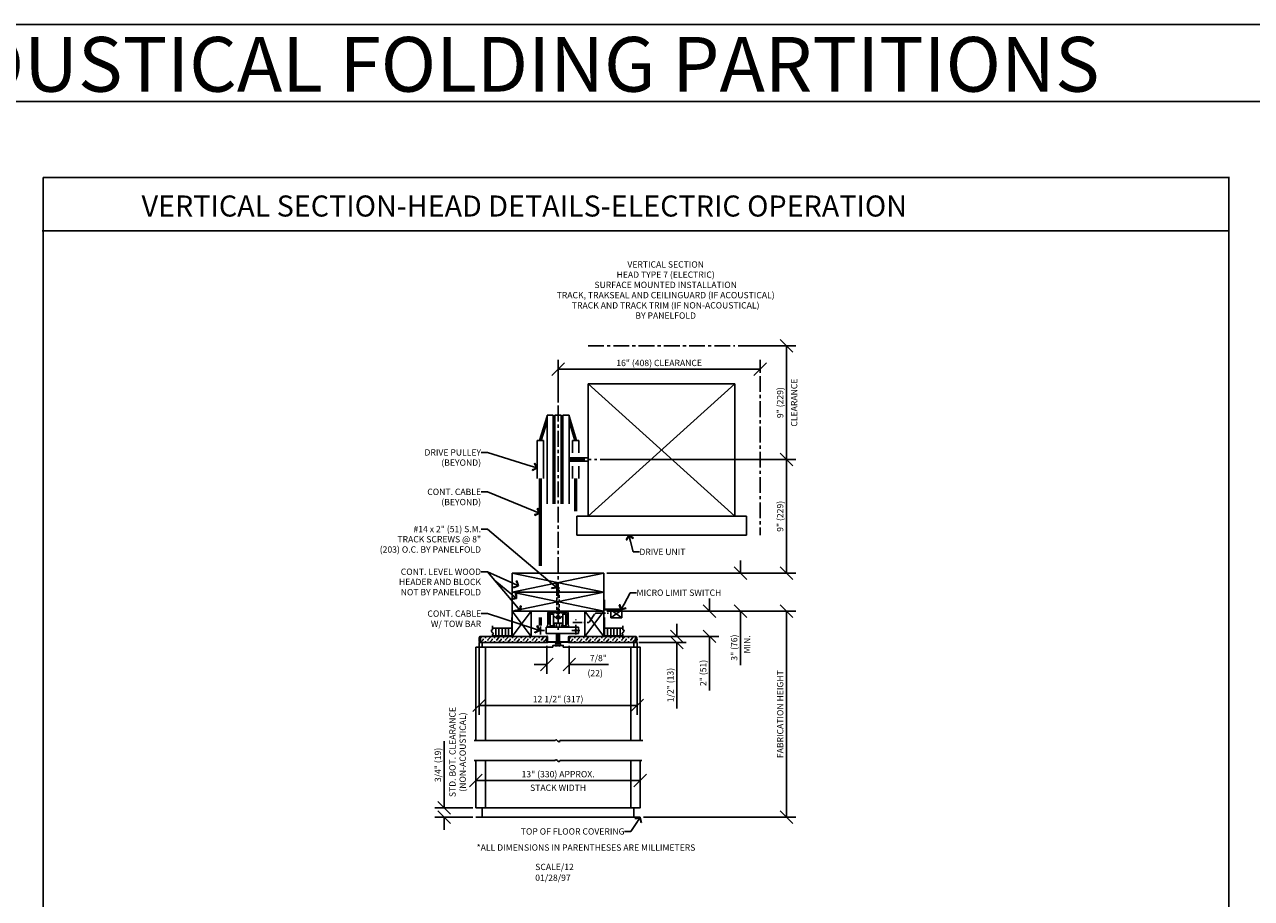
# Model space of a CAD drawing. Extents: x 11 to 1768, y -767 to -6.
# Drawn here: x 629 to 1212, y -421 to -6 of the extents above; entities that cross this region are included whole.
import ezdxf
from ezdxf.enums import TextEntityAlignment as Align

# ---------------------------------------------------------------- set-up
doc = ezdxf.new("R2010")
doc.units = 0
doc.header["$MEASUREMENT"] = 0
for name, pattern in [('CENTER', [2, 1.25, -0.25, 0.25, -0.25]), ('CENTER2', [1.125, 0.75, -0.125, 0.125, -0.125]), ('HIDDEN', [0.375, 0.25, -0.125])]:
    doc.linetypes.add(name, pattern=pattern)
doc.layers.get('0').update_dxf_attribs({"linetype": 'CONTINUOUS'})
doc.layers.get('DEFPOINTS').update_dxf_attribs({"linetype": 'CONTINUOUS'})
for name, color, linetype in [('ADPDETAIL1', 1, 'CONTINUOUS'), ('ADPDETAIL2', 7, 'CONTINUOUS'), ('ADPDETAIL3', 5, 'CONTINUOUS'), ('ADPDIM', 3, 'CONTINUOUS'), ('ADPTEXT', 6, 'CONTINUOUS')]:
    doc.layers.add(name, color=color, linetype=linetype)
doc.styles.add('ADPROMANS', font='ROMANS.SHX')
doc.dimstyles.new('ADPARCH', dxfattribs={"dimscale": 4, "dimtxt": 0.125, "dimasz": 0, "dimexe": 0.188, "dimexo": 0.063, "dimgap": 0.125, "dimtad": 1, "dimdec": 4, "dimzin": 3, "dimdsep": 46, "dimtxsty": 'ADPROMANS', "dimtsz": 0.125, "dimcen": 0.188, "dimclrd": 256, "dimclre": 256, "dimclrt": 256, "dimadec": 0, "dimazin": 0, "dimtfac": 1, "dimtdec": 4, "dimtofl": 0, "dimtmove": 2, "dimatfit": 3, "dimfxl": 0, "dimtolj": 1, "dimtzin": 0, "dimarcsym": 0})

# ---------------------------------------------------------------- blocks, each defined once
blk = doc.blocks.new('*D6')
at = {"linetype": 'ByBlock'}
for p, q in [((17.216, 44.746), (18.216, 45.746)), ((17.716, 42.618), (17.716, 45.996)), ((33.216, 44.746), (34.216, 45.746)), ((33.716, 44.961), (33.716, 45.996)), ((33.716, 45.246), (17.716, 45.246))]:
    blk.add_line(p, q, dxfattribs=at)
at = {"layer": 'DEFPOINTS', "color": 0, "linetype": 'ByBlock'}
for p in [(17.716, 45.246), (33.716, 44.711), (17.716, 42.368)]:
    blk.add_point(p, dxfattribs=at)
at = {"linetype": 'ByBlock', "style": 'ADPROMANS'}
blk.add_text('16" (408) CLEARANCE', height=0.5, dxfattribs=at).set_placement((25.716, 45.746), align=Align.MIDDLE_CENTER)
blk = doc.blocks.new('*D7')
at = {"linetype": 'ByBlock'}
for p, q in [((36.291, 46.606), (35.291, 47.606)), ((31.966, 47.106), (36.541, 47.106)), ((35.791, 38.106), (35.791, 47.106)), ((21.039, 38.106), (36.541, 38.106)), ((36.291, 37.606), (35.291, 38.606))]:
    blk.add_line(p, q, dxfattribs=at)
at = {"layer": 'DEFPOINTS', "color": 0, "linetype": 'ByBlock'}
for p in [(31.716, 47.106), (35.791, 47.106), (20.789, 38.106)]:
    blk.add_point(p, dxfattribs=at)
at = {"linetype": 'ByBlock', "style": 'ADPROMANS'}
blk.add_text('9" (229)', height=0.5, rotation=90, dxfattribs=at).set_placement((35.291, 42.606), align=Align.MIDDLE_CENTER)
blk = doc.blocks.new('*D8')
at = {"linetype": 'ByBlock'}
for p, q in [((21.039, 38.106), (36.541, 38.106)), ((36.291, 37.606), (35.291, 38.606)), ((35.791, 29.106), (35.791, 38.106)), ((36.291, 28.606), (35.291, 29.606)), ((21.586, 29.106), (36.541, 29.106))]:
    blk.add_line(p, q, dxfattribs=at)
at = {"layer": 'DEFPOINTS', "color": 0, "linetype": 'ByBlock'}
for p in [(20.789, 38.106), (35.791, 38.106), (21.336, 29.106)]:
    blk.add_point(p, dxfattribs=at)
at = {"linetype": 'ByBlock', "style": 'ADPROMANS'}
blk.add_text('9" (229)', height=0.5, rotation=90, dxfattribs=at).set_placement((35.291, 33.606), align=Align.MIDDLE_CENTER)
blk = doc.blocks.new('*D9')
at = {"linetype": 'ByBlock'}
for p, q in [((27.607, 23.606), (26.607, 24.606)), ((27.107, 24.106), (27.107, 25.106)), ((24.106, 24.106), (27.857, 24.106)), ((24.106, 23.606), (27.857, 23.606)), ((27.607, 23.106), (26.607, 24.106)), ((27.107, 23.606), (27.107, 22.606)), ((27.107, 22.606), (27.107, 18.392))]:
    blk.add_line(p, q, dxfattribs=at)
at = {"layer": 'DEFPOINTS', "color": 0, "linetype": 'ByBlock'}
for p in [(23.856, 24.106), (23.856, 23.606), (27.107, 23.606)]:
    blk.add_point(p, dxfattribs=at)
at = {"linetype": 'ByBlock', "style": 'ADPROMANS'}
blk.add_text('1/2" (13)', height=0.5, rotation=90, dxfattribs=at).set_placement((26.607, 20.249), align=Align.MIDDLE_CENTER)
blk = doc.blocks.new('*D10')
at = {"linetype": 'ByBlock'}
for p, q in [((30.197, 25.606), (29.197, 26.606)), ((29.697, 26.106), (29.697, 27.106)), ((21.586, 26.106), (30.447, 26.106)), ((30.197, 23.606), (29.197, 24.606)), ((24.106, 24.106), (30.447, 24.106)), ((29.697, 24.106), (29.697, 23.106)), ((29.697, 23.106), (29.697, 19.82))]:
    blk.add_line(p, q, dxfattribs=at)
at = {"layer": 'DEFPOINTS', "color": 0, "linetype": 'ByBlock'}
for p in [(21.336, 26.106), (23.856, 24.106), (29.697, 24.106)]:
    blk.add_point(p, dxfattribs=at)
at = {"linetype": 'ByBlock', "style": 'ADPROMANS'}
blk.add_text('2" (51)', height=0.5, rotation=90, dxfattribs=at).set_placement((29.197, 21.213), align=Align.MIDDLE_CENTER)
blk = doc.blocks.new('*D11')
at = {"linetype": 'ByBlock'}
for p, q in [((32.156, 29.106), (32.156, 30.106)), ((32.656, 28.606), (31.656, 29.606)), ((21.586, 29.106), (32.906, 29.106)), ((32.656, 25.606), (31.656, 26.606)), ((21.586, 26.106), (32.906, 26.106)), ((32.156, 26.106), (32.156, 25.106)), ((32.156, 25.106), (32.156, 21.82))]:
    blk.add_line(p, q, dxfattribs=at)
at = {"layer": 'DEFPOINTS', "color": 0, "linetype": 'ByBlock'}
for p in [(21.336, 29.106), (21.336, 26.106), (32.156, 26.106)]:
    blk.add_point(p, dxfattribs=at)
at = {"linetype": 'ByBlock', "style": 'ADPROMANS'}
blk.add_text('3" (76)', height=0.5, rotation=90, dxfattribs=at).set_placement((31.656, 23.213), align=Align.MIDDLE_CENTER)
blk = doc.blocks.new('*D12')
at = {"linetype": 'ByBlock'}
for p, q in [((36.291, 25.606), (35.291, 26.606)), ((21.586, 26.106), (36.541, 26.106)), ((35.791, 26.106), (35.791, 9.786)), ((24.466, 9.786), (36.541, 9.786)), ((36.291, 9.286), (35.291, 10.286))]:
    blk.add_line(p, q, dxfattribs=at)
at = {"layer": 'DEFPOINTS', "color": 0, "linetype": 'ByBlock'}
for p in [(21.336, 26.106), (24.216, 9.786), (35.791, 9.786)]:
    blk.add_point(p, dxfattribs=at)
at = {"linetype": 'ByBlock', "style": 'ADPROMANS'}
blk.add_text('FABRICATION HEIGHT', height=0.5, rotation=90, dxfattribs=at).set_placement((35.291, 17.946), align=Align.MIDDLE_CENTER)
blk = doc.blocks.new('*D13')
at = {"linetype": 'ByBlock'}
for p, q in [((8.703, 11.536), (8.703, 15.821)), ((9.203, 10.036), (8.203, 11.036)), ((8.703, 10.536), (8.703, 11.536)), ((10.965, 10.536), (7.953, 10.536)), ((10.965, 9.786), (7.953, 9.786)), ((9.203, 9.286), (8.203, 10.286)), ((8.703, 9.786), (8.703, 8.786))]:
    blk.add_line(p, q, dxfattribs=at)
at = {"layer": 'DEFPOINTS', "color": 0, "linetype": 'ByBlock'}
for p in [(8.703, 10.536), (11.215, 10.536), (11.215, 9.786)]:
    blk.add_point(p, dxfattribs=at)
at = {"linetype": 'ByBlock', "style": 'ADPROMANS'}
blk.add_text('3/4" (19)', height=0.5, rotation=90, dxfattribs=at).set_placement((8.203, 13.929), align=Align.MIDDLE_CENTER)
blk = doc.blocks.new('*D14')
at = {"linetype": 'ByBlock'}
for p, q in [((16.826, 23.356), (16.826, 21.134)), ((18.606, 23.356), (18.606, 21.134)), ((16.326, 21.384), (17.326, 22.384)), ((18.106, 21.384), (19.106, 22.384)), ((16.826, 21.884), (15.826, 21.884)), ((18.606, 21.884), (19.606, 21.884)), ((19.606, 21.884), (21.701, 21.884))]:
    blk.add_line(p, q, dxfattribs=at)
at = {"layer": 'DEFPOINTS', "color": 0, "linetype": 'ByBlock'}
for p in [(16.826, 23.606), (18.606, 23.606), (18.606, 21.884)]:
    blk.add_point(p, dxfattribs=at)
at = {"linetype": 'ByBlock', "style": 'ADPROMANS'}
blk.add_text('7/8"', height=0.5, dxfattribs=at).set_placement((20.903, 22.384), align=Align.MIDDLE_CENTER)
blk = doc.blocks.new('*D15')
at = {"linetype": 'ByBlock'}
for p, q in [((11.466, 23.606), (11.466, 17.894)), ((23.966, 23.606), (23.966, 17.894)), ((10.966, 18.144), (11.966, 19.144)), ((11.466, 18.644), (23.966, 18.644)), ((23.466, 18.144), (24.466, 19.144))]:
    blk.add_line(p, q, dxfattribs=at)
at = {"layer": 'DEFPOINTS', "color": 0, "linetype": 'ByBlock'}
for p in [(11.466, 23.856), (23.966, 23.856), (23.966, 18.644)]:
    blk.add_point(p, dxfattribs=at)
at = {"linetype": 'ByBlock', "style": 'ADPROMANS'}
blk.add_text('12 1/2" (317)', height=0.5, dxfattribs=at).set_placement((17.716, 19.144), align=Align.MIDDLE_CENTER)
blk = doc.blocks.new('*D16')
at = {"linetype": 'ByBlock'}
for p, q in [((11.215, 14.037), (11.215, 11.945)), ((24.216, 14.037), (24.216, 11.945)), ((10.715, 12.195), (11.715, 13.195)), ((11.215, 12.695), (24.216, 12.695)), ((23.716, 12.195), (24.716, 13.195))]:
    blk.add_line(p, q, dxfattribs=at)
at = {"layer": 'DEFPOINTS', "color": 0, "linetype": 'ByBlock'}
for p in [(11.215, 14.287), (24.216, 14.287), (24.216, 12.695)]:
    blk.add_point(p, dxfattribs=at)
at = {"linetype": 'ByBlock', "style": 'ADPROMANS'}
blk.add_text('13" (330) APPROX.', height=0.5, dxfattribs=at).set_placement((17.716, 13.195), align=Align.MIDDLE_CENTER)
blk = doc.blocks.new('ADPAROW1')
for p, q in [((0, 0), (-1, 0)), ((-0.569, 0.612), (-0.625, 0.5)), ((0, 0), (-0.625, 0.5)), ((0, 0), (-0.625, -0.5)), ((0, 0), (-0.597, 0.556)), ((0, 0), (-0.597, -0.556)), ((-0.569, 0.612), (0, 0)), ((-0.569, -0.612), (0, 0)), ((-0.569, -0.612), (-0.625, -0.5))]:
    blk.add_line(p, q)
blk = doc.blocks.new('EALD5SE')
at = {"layer": 'ADPDETAIL1'}
for p, q in [((16.84, 41.606), (17.34, 41.606)), ((16.84, 41.606), (16.84, 34.606)), ((17.34, 41.606), (17.34, 34.606)), ((17.465, 41.606), (17.965, 41.606)), ((17.465, 41.606), (17.465, 34.606)), ((17.965, 41.606), (17.965, 34.606)), ((18.09, 41.606), (18.59, 41.606)), ((18.09, 41.606), (18.09, 34.606)), ((18.59, 41.606), (18.59, 34.606)), ((16.065, 39.606), (16.565, 39.606)), ((16.065, 39.606), (16.065, 36.606)), ((16.565, 39.606), (16.565, 36.606)), ((19.366, 39.606), (18.866, 39.606)), ((18.866, 39.606), (18.866, 38.632)), ((19.366, 39.606), (19.366, 38.632)), ((18.866, 37.58), (18.866, 36.606)), ((19.366, 37.58), (19.366, 36.606)), ((21.386, 27.004), (21.336, 27.004)), ((21.336, 27.004), (21.336, 26.216)), ((21.386, 26.266), (21.386, 27.004)), ((22.538, 26.266), (21.386, 26.266)), ((22.538, 26.216), (22.538, 26.266)), ((14.045, 25.607), (14.095, 25.607)), ((14.045, 24.156), (14.045, 25.607)), ((14.095, 25.607), (14.095, 24.106)), ((17.351, 26.106), (18.081, 26.106)), ((21.336, 26.216), (22.538, 26.216)), ((21.386, 25.607), (21.336, 25.607)), ((21.336, 25.607), (21.336, 24.106)), ((21.386, 24.156), (21.386, 25.607)), ((13.545, 24.106), (13.545, 24.156)), ((13.545, 24.156), (14.045, 24.156)), ((14.095, 24.106), (13.545, 24.106)), ((16.826, 24.109), (16.826, 23.609)), ((16.826, 23.609), (16.896, 23.609)), ((16.886, 23.727), (16.886, 24.049)), ((16.896, 23.609), (17.716, 23.655)), ((17.779, 23.678), (16.944, 23.678)), ((17.653, 23.678), (18.487, 23.678)), ((18.535, 23.609), (17.716, 23.655)), ((18.606, 23.609), (18.535, 23.609)), ((18.546, 23.727), (18.546, 24.049)), ((18.606, 24.109), (18.606, 23.609)), ((21.336, 24.106), (21.886, 24.106)), ((21.886, 24.156), (21.386, 24.156)), ((21.886, 24.106), (21.886, 24.156))]:
    blk.add_line(p, q, dxfattribs=at)
blk.add_lwpolyline([(15.595, 26.106), (18.081, 26.106), (18.081, 26.044), (18.456, 26.044, -0.414), (18.518, 25.982), (18.518, 25.092), (18.547, 24.929, -0.466), (18.485, 24.856), (18.068, 24.856, -0.452), (18.007, 24.926), (18.028, 25.092), (18.068, 25.092), (18.068, 24.967, 0.414), (18.099, 24.936), (18.317, 24.936, 0.414), (18.348, 24.967), (18.348, 25.092), (18.438, 25.092), (18.438, 25.843, 0.414), (18.317, 25.964), (17.966, 25.964), (17.966, 26.026), (17.466, 26.026), (17.466, 25.964), (17.115, 25.964, 0.414), (16.994, 25.843), (16.994, 25.092), (17.084, 25.092), (17.084, 24.967, 0.414), (17.115, 24.936), (17.333, 24.936, 0.414), (17.364, 24.967), (17.364, 25.092), (17.404, 25.092), (17.425, 24.926, -0.452), (17.363, 24.856), (16.946, 24.856, -0.466), (16.885, 24.929), (16.914, 25.092), (16.914, 25.982, -0.414), (16.976, 26.044), (17.351, 26.044), (17.351, 26.106)], format="xyb", dxfattribs=at)
for centre, radius, start, end in [((16.826, 24.049), 0.06, 0, 90), ((16.936, 23.727), 0.05, 180, 280), ((18.496, 23.727), 0.05, 260, 0), ((18.606, 24.049), 0.06, 90, 180)]:
    blk.add_arc(centre, radius, start, end, dxfattribs=at)
at = {"layer": 'ADPDETAIL2'}
for p, q in [((20.09, 44.106), (20.09, 33.606)), ((31.716, 44.106), (20.09, 44.106)), ((31.716, 33.606), (31.716, 44.106)), ((16.25, 39.606), (16.841, 41.539)), ((16.381, 39.606), (16.841, 41.111)), ((19.181, 39.606), (18.59, 41.539)), ((19.051, 39.606), (18.59, 41.111)), ((18.59, 38.231), (20.09, 38.231)), ((18.59, 37.981), (20.09, 37.981)), ((20.09, 38.231), (20.09, 37.981)), ((16.253, 29.694), (16.253, 36.606)), ((16.378, 29.694), (16.378, 36.606)), ((19.053, 34.022), (19.053, 36.606)), ((19.178, 34.022), (19.178, 36.606)), ((19.187, 33.606), (19.187, 32.106)), ((32.619, 33.606), (19.187, 33.606)), ((32.619, 32.106), (32.619, 33.606)), ((19.187, 32.106), (32.619, 32.106)), ((31.716, 32.106), (20.09, 32.106)), ((14.095, 29.106), (14.095, 26.106)), ((14.095, 29.106), (21.336, 29.106)), ((21.336, 26.106), (21.336, 29.106)), ((14.095, 27.606), (21.336, 27.606)), ((14.095, 26.106), (15.595, 26.106)), ((14.095, 24.106), (14.095, 26.106)), ((14.095, 26.106), (21.336, 26.106)), ((15.595, 24.106), (15.595, 26.106)), ((16.253, 24.968), (16.253, 25.594)), ((16.378, 24.968), (16.378, 25.594)), ((17.895, 26.026), (17.536, 26.026)), ((17.536, 26.026), (17.536, 25.991)), ((17.895, 25.991), (17.536, 25.991)), ((17.558, 25.555), (17.873, 25.555)), ((17.678, 25.722), (17.678, 25.593)), ((17.678, 25.593), (17.753, 25.593)), ((17.753, 25.722), (17.753, 25.593)), ((17.895, 26.026), (17.895, 25.991)), ((19.836, 24.106), (19.836, 26.106)), ((21.336, 26.106), (19.836, 26.106)), ((21.336, 24.106), (21.336, 26.106)), ((21.903, 26.216), (21.903, 25.57)), ((21.903, 25.57), (22.772, 25.57)), ((22.772, 26.216), (22.053, 26.216)), ((22.772, 25.57), (22.772, 26.216)), ((14.045, 24.756), (12.519, 24.756)), ((16.764, 24.326), (16.764, 24.826)), ((16.764, 24.826), (19.342, 24.826)), ((16.764, 24.326), (19.342, 24.326)), ((17.595, 24.826), (17.595, 25.155)), ((17.595, 23.678), (17.595, 24.326)), ((17.837, 24.826), (17.837, 25.155)), ((17.837, 23.678), (17.837, 24.326)), ((19.342, 24.326), (19.342, 24.826)), ((21.386, 24.756), (22.852, 24.756)), ((11.558, 24.104), (11.576, 24.104)), ((11.558, 24.104), (11.576, 24.104)), ((11.576, 23.609), (11.558, 23.609)), ((11.576, 23.609), (11.558, 23.609)), ((11.576, 24.106), (11.576, 23.606)), ((11.576, 24.106), (16.826, 24.106)), ((11.576, 23.606), (16.826, 23.606)), ((11.715, 23.241), (11.715, 23.606)), ((14.045, 24.156), (12.519, 24.156)), ((13.86, 24.106), (15.595, 24.106)), ((16.826, 23.606), (16.826, 24.106)), ((17.595, 23.609), (17.595, 23.648)), ((17.837, 23.609), (17.837, 23.648)), ((18.606, 23.606), (18.606, 24.106)), ((23.856, 24.106), (18.606, 24.106)), ((23.856, 23.606), (18.606, 23.606)), ((21.571, 24.106), (19.836, 24.106)), ((21.386, 24.156), (22.852, 24.156)), ((23.716, 23.241), (23.716, 23.606)), ((23.856, 24.106), (23.856, 23.606)), ((23.874, 24.104), (23.856, 24.104)), ((23.856, 23.609), (23.874, 23.609))]:
    blk.add_line(p, q, dxfattribs=at)
for points in [[(17.139, 24.936), (17.309, 24.936, 0.414), (17.349, 24.976), (17.349, 25.833, 0.414), (17.309, 25.873), (17.139, 25.873, 0.414), (17.099, 25.833), (17.099, 24.976, 0.414)], [(18.293, 25.873), (18.123, 25.873, 0.414), (18.083, 25.833), (18.083, 24.976, 0.414), (18.123, 24.936), (18.293, 24.936, 0.414), (18.333, 24.976), (18.333, 25.833, 0.414)], [(16.378, 24.576, -1), (16.253, 24.576, -1)], [(19.053, 24.576, 1), (19.178, 24.576, 1)]]:
    blk.add_lwpolyline(points, format="xyb", close=True, dxfattribs=at)
for points in [[(17.466, 25.655), (17.349, 25.655)], [(17.466, 25.655), (17.588, 25.523)], [(17.588, 25.523), (17.844, 25.523)], [(17.966, 25.655), (17.844, 25.523)], [(18.083, 25.655), (17.966, 25.655)], [(18.083, 25.155), (17.349, 25.155)], [(17.528, 23.388), (17.302, 23.388), (17.302, 23.241)], [(18.129, 23.241), (18.129, 23.388), (17.904, 23.388)], [(11.215, 15.852), (11.215, 23.241), (11.965, 23.241)], [(17.302, 23.241), (11.965, 23.241), (11.965, 15.852)], [(18.129, 23.241), (23.466, 23.241), (23.466, 15.852)], [(24.216, 15.852), (24.216, 23.241), (23.466, 23.241)], [(11.965, 10.536), (11.215, 10.536), (11.215, 14.287)], [(11.965, 14.287), (11.965, 10.536), (23.466, 10.536)], [(23.466, 14.287), (23.466, 10.536)], [(23.466, 10.536), (24.216, 10.536), (24.216, 14.287)], [(11.215, 9.786), (24.216, 9.786)], [(11.715, 9.786), (11.715, 10.536)], [(23.716, 9.786), (23.716, 10.536)]]:
    blk.add_lwpolyline(points, dxfattribs=at)
for centre, radius, start, end in [((17.716, 25.486), 0.239, 99.044, 149.603), ((17.716, 26.101), 0.21, 211.337, 328.663), ((17.716, 25.486), 0.239, 30.397, 80.956), ((11.887, 23.856), 0.422, 147.549, 212.451), ((11.887, 23.856), 0.422, 147.549, 212.451), ((11.558, 24.077), 0.027, 90, 167.804), ((11.558, 24.077), 0.027, 90, 167.804), ((11.558, 23.636), 0.027, 192.196, 270), ((11.558, 23.636), 0.027, 192.196, 270), ((17.702, 23.456), 0.187, 124.952, 235.048), ((17.488, 23.456), 0.187, 304.952, 55.048), ((17.944, 23.456), 0.187, 124.952, 235.048), ((17.73, 23.456), 0.187, 304.952, 55.048), ((23.874, 24.077), 0.027, 12.196, 90), ((23.874, 23.636), 0.027, 270, 347.804), ((23.544, 23.856), 0.422, 327.549, 32.451)]:
    blk.add_arc(centre, radius, start, end, dxfattribs=at)
at = {"layer": 'ADPDETAIL3', "linetype": 'CENTER'}
for p, q in [((20.09, 47.106), (31.716, 47.106)), ((33.716, 44.711), (33.716, 32.106)), ((17.716, 42.368), (17.716, 23.678)), ((18.59, 38.106), (20.789, 38.106))]:
    blk.add_line(p, q, dxfattribs=at)
at = {"layer": 'ADPDETAIL3'}
for p, q in [((31.716, 44.106), (20.09, 33.606)), ((31.716, 33.606), (20.09, 44.106)), ((14.095, 27.606), (21.336, 29.106)), ((14.095, 29.106), (21.336, 27.606)), ((21.336, 26.106), (14.095, 27.606)), ((21.336, 27.606), (14.095, 26.106)), ((14.095, 26.106), (15.595, 24.106)), ((15.595, 26.106), (14.095, 24.106)), ((19.836, 26.106), (21.336, 24.106)), ((21.336, 26.106), (19.836, 24.106)), ((21.903, 26.216), (22.772, 25.57)), ((22.772, 26.216), (21.903, 25.57)), ((12.519, 24.612), (12.519, 24.941)), ((12.787, 24.756), (12.787, 24.156)), ((13.037, 24.756), (13.037, 24.156)), ((13.287, 24.756), (13.287, 24.156)), ((13.545, 24.756), (13.545, 24.156)), ((13.795, 24.756), (13.795, 24.156)), ((21.636, 24.756), (21.636, 24.156)), ((21.886, 24.756), (21.886, 24.156)), ((22.136, 24.756), (22.136, 24.156)), ((22.386, 24.756), (22.386, 24.156)), ((22.636, 24.756), (22.636, 24.156)), ((22.852, 24.612), (22.852, 24.941)), ((11.576, 23.973), (11.621, 24.018)), ((11.621, 24.018), (11.621, 24.081)), ((11.621, 23.665), (11.798, 23.841)), ((11.621, 23.606), (11.621, 23.665)), ((11.798, 23.841), (11.798, 23.904)), ((11.916, 23.606), (11.974, 23.665)), ((11.974, 24.018), (12.062, 24.106)), ((11.974, 23.956), (11.974, 24.018)), ((11.974, 23.665), (11.974, 23.727)), ((12.151, 23.841), (12.328, 24.018)), ((12.151, 23.779), (12.151, 23.841)), ((12.328, 24.018), (12.328, 24.081)), ((12.328, 23.665), (12.505, 23.841)), ((12.328, 23.606), (12.328, 23.665)), ((12.505, 23.841), (12.505, 23.904)), ((12.519, 24.124), (12.519, 24.242)), ((12.623, 23.606), (12.682, 23.665)), ((12.682, 24.018), (12.77, 24.106)), ((12.682, 23.956), (12.682, 24.018)), ((12.682, 23.665), (12.682, 23.727)), ((12.858, 23.841), (13.035, 24.018)), ((12.858, 23.779), (12.858, 23.841)), ((13.035, 24.018), (13.035, 24.081)), ((13.035, 23.665), (13.212, 23.841)), ((13.035, 23.606), (13.035, 23.665)), ((13.212, 23.841), (13.212, 23.904)), ((13.33, 23.606), (13.389, 23.665)), ((13.389, 24.018), (13.477, 24.106)), ((13.389, 23.956), (13.389, 24.018)), ((13.389, 23.665), (13.389, 23.727)), ((13.565, 23.841), (13.742, 24.018)), ((13.565, 23.779), (13.565, 23.841)), ((13.742, 24.018), (13.742, 24.081)), ((13.742, 23.665), (13.919, 23.841)), ((13.742, 23.606), (13.742, 23.665)), ((13.919, 23.841), (13.919, 23.904)), ((14.037, 23.606), (14.096, 23.665)), ((14.096, 24.018), (14.184, 24.106)), ((14.096, 23.956), (14.096, 24.018)), ((14.096, 23.665), (14.096, 23.727)), ((14.273, 23.841), (14.449, 24.018)), ((14.273, 23.779), (14.273, 23.841)), ((14.449, 24.018), (14.449, 24.081)), ((14.449, 23.665), (14.626, 23.841)), ((14.449, 23.606), (14.449, 23.665)), ((14.626, 23.841), (14.626, 23.904)), ((14.744, 23.606), (14.803, 23.665)), ((14.803, 24.018), (14.891, 24.106)), ((14.803, 23.956), (14.803, 24.018)), ((14.803, 23.665), (14.803, 23.727)), ((14.98, 23.841), (15.156, 24.018)), ((14.98, 23.779), (14.98, 23.841)), ((15.156, 24.018), (15.156, 24.081)), ((15.156, 23.665), (15.333, 23.841)), ((15.156, 23.606), (15.156, 23.665)), ((15.333, 23.841), (15.333, 23.904)), ((15.452, 23.606), (15.51, 23.665)), ((15.51, 24.018), (15.598, 24.106)), ((15.51, 23.956), (15.51, 24.018)), ((15.51, 23.665), (15.51, 23.727)), ((15.687, 23.841), (15.864, 24.018)), ((15.687, 23.779), (15.687, 23.841)), ((15.864, 24.018), (15.864, 24.081)), ((15.864, 23.665), (16.04, 23.841)), ((15.864, 23.606), (15.864, 23.665)), ((16.04, 23.841), (16.04, 23.904)), ((16.159, 23.606), (16.217, 23.665)), ((16.217, 24.018), (16.305, 24.106)), ((16.217, 23.956), (16.217, 24.018)), ((16.217, 23.665), (16.217, 23.727)), ((16.394, 23.841), (16.571, 24.018)), ((16.394, 23.779), (16.394, 23.841)), ((16.571, 24.018), (16.571, 24.081)), ((16.571, 23.665), (16.747, 23.841)), ((16.571, 23.606), (16.571, 23.665)), ((16.747, 23.841), (16.747, 23.904)), ((18.606, 23.932), (18.692, 24.018)), ((18.692, 24.018), (18.692, 24.081)), ((18.692, 23.665), (18.869, 23.841)), ((18.692, 23.606), (18.692, 23.665)), ((18.869, 23.841), (18.869, 23.904)), ((18.987, 23.606), (19.046, 23.665)), ((19.046, 24.018), (19.134, 24.106)), ((19.046, 23.956), (19.046, 24.018)), ((19.046, 23.665), (19.046, 23.727)), ((19.222, 23.841), (19.399, 24.018)), ((19.222, 23.779), (19.222, 23.841)), ((19.399, 24.018), (19.399, 24.081)), ((19.399, 23.665), (19.576, 23.841)), ((19.399, 23.606), (19.399, 23.665)), ((19.576, 23.841), (19.576, 23.904)), ((19.694, 23.606), (19.753, 23.665)), ((19.753, 24.018), (19.841, 24.106)), ((19.753, 23.956), (19.753, 24.018)), ((19.753, 23.665), (19.753, 23.727)), ((19.929, 23.841), (20.106, 24.018)), ((19.929, 23.779), (19.929, 23.841)), ((20.106, 24.018), (20.106, 24.081)), ((20.106, 23.665), (20.283, 23.841)), ((20.106, 23.606), (20.106, 23.665)), ((20.283, 23.841), (20.283, 23.904)), ((20.401, 23.606), (20.46, 23.665)), ((20.46, 24.018), (20.548, 24.106)), ((20.46, 23.956), (20.46, 24.018)), ((20.46, 23.665), (20.46, 23.727)), ((20.637, 23.841), (20.813, 24.018)), ((20.637, 23.779), (20.637, 23.841)), ((20.813, 24.018), (20.813, 24.081)), ((20.813, 23.665), (20.99, 23.841)), ((20.813, 23.606), (20.813, 23.665)), ((20.99, 23.841), (20.99, 23.904)), ((21.108, 23.606), (21.167, 23.665)), ((21.167, 24.018), (21.255, 24.106)), ((21.167, 23.956), (21.167, 24.018)), ((21.167, 23.665), (21.167, 23.727)), ((21.344, 23.841), (21.52, 24.018)), ((21.344, 23.779), (21.344, 23.841)), ((21.52, 24.018), (21.52, 24.081)), ((21.52, 23.665), (21.697, 23.841)), ((21.52, 23.606), (21.52, 23.665)), ((21.697, 23.841), (21.697, 23.904)), ((21.815, 23.606), (21.874, 23.665)), ((21.874, 24.018), (21.962, 24.106)), ((21.874, 23.956), (21.874, 24.018)), ((21.874, 23.665), (21.874, 23.727)), ((22.051, 23.841), (22.228, 24.018)), ((22.051, 23.779), (22.051, 23.841)), ((22.228, 24.018), (22.228, 24.081)), ((22.228, 23.665), (22.404, 23.841)), ((22.228, 23.606), (22.228, 23.665)), ((22.404, 23.841), (22.404, 23.904)), ((22.523, 23.606), (22.581, 23.665)), ((22.581, 24.018), (22.669, 24.106)), ((22.581, 23.956), (22.581, 24.018)), ((22.581, 23.665), (22.581, 23.727)), ((22.758, 23.841), (22.935, 24.018)), ((22.758, 23.779), (22.758, 23.841)), ((22.852, 23.971), (22.852, 24.242)), ((22.935, 24.018), (22.935, 24.081)), ((22.935, 23.665), (23.111, 23.841)), ((22.935, 23.606), (22.935, 23.665)), ((23.111, 23.841), (23.111, 23.904)), ((23.23, 23.606), (23.288, 23.665)), ((23.288, 24.018), (23.376, 24.106)), ((23.288, 23.956), (23.288, 24.018)), ((23.288, 23.665), (23.288, 23.727)), ((23.465, 23.841), (23.642, 24.018)), ((23.465, 23.779), (23.465, 23.841)), ((23.642, 24.018), (23.642, 24.081)), ((23.642, 23.665), (23.819, 23.841)), ((23.642, 23.606), (23.642, 23.665)), ((23.819, 23.841), (23.819, 23.904)), ((17.484, 15.852), (11.072, 15.852)), ((17.854, 15.852), (24.423, 15.852)), ((17.484, 14.287), (11.079, 14.287)), ((17.854, 14.287), (24.353, 14.287))]:
    blk.add_line(p, q, dxfattribs=at)
at = {"layer": 'ADPDETAIL3', "linetype": 'CENTER2'}
for p, q in [((19.116, 24.264), (19.116, 25.449)), ((16.003, 24.576), (16.628, 24.576)), ((16.316, 24.264), (16.316, 24.889)), ((18.803, 24.576), (19.428, 24.576))]:
    blk.add_line(p, q, dxfattribs=at)
at = {"layer": 'ADPDETAIL3', "linetype": 'HIDDEN'}
blk.add_lwpolyline([(17.811, 26.026), (17.811, 27.943), (17.716, 28.026), (17.621, 27.943), (17.621, 26.026)], dxfattribs=at)
at = {"layer": 'ADPDETAIL3', "linetype": 'CENTER2'}
blk.add_lwpolyline([(18.885, 25.198), (20.087, 25.198, 0.249), (20.191, 25.253), (20.612, 25.876, -0.249), (20.716, 25.931), (21.903, 25.931)], format="xyb", dxfattribs=at)
at = {"layer": 'ADPDETAIL3'}
for points in [[(12.519, 24.242, 0.594), (12.549, 24.382, -0.174), (12.421, 24.56, -0.394), (12.519, 24.612, -0.536)], [(22.852, 24.242, -0.594), (22.821, 24.382, 0.174), (22.95, 24.56, 0.394), (22.852, 24.612, 0.536)], [(17.484, 15.852, -0.594), (17.623, 15.883, 0.174), (17.802, 15.754, 0.394), (17.854, 15.852, 0.536)], [(17.484, 14.287, -0.594), (17.623, 14.317, 0.174), (17.802, 14.188, 0.394), (17.854, 14.287, 0.536)]]:
    blk.add_lwpolyline(points, format="xyb", dxfattribs=at)
at = {"layer": 'ADPTEXT'}
for p, q in [((12.119, 38.666), (11.619, 38.666)), ((15.588, 37.587), (12.119, 38.666)), ((12.119, 35.545), (11.619, 35.545)), ((15.79, 34.045), (12.119, 35.545)), ((12.119, 32.598), (11.619, 32.598)), ((17.239, 28.266), (12.119, 32.598)), ((23.446, 31.621), (23.653, 30.789)), ((23.653, 30.789), (24.153, 30.789)), ((12.119, 29.22), (11.619, 29.22)), ((14.413, 26.489), (12.119, 29.22)), ((14.122, 28.316), (12.119, 29.22)), ((14.052, 27.408), (12.712, 28.514)), ((22.934, 26.655), (23.426, 27.562)), ((23.426, 27.562), (23.926, 27.562)), ((12.13, 25.904), (11.63, 25.904)), ((15.777, 24.729), (12.13, 25.904)), ((23.94, 9.368), (23.475, 8.664)), ((23.475, 8.664), (22.975, 8.664))]:
    blk.add_line(p, q, dxfattribs=at)
at = {"layer": 'ADPTEXT', "xscale": 0.5, "yscale": 0.5, "zscale": 0.5}
for p, rotation in [((16.065, 37.439), 342.7280000000001), ((16.253, 33.856), 337.773), ((23.325, 32.106), 103.975), ((14.578, 28.111), 335.719), ((17.621, 27.943), 319.764), ((14.438, 27.09), 320.471), ((14.734, 26.106), 310.025), ((22.695, 26.216), 241.492), ((16.253, 24.576), 342.15), ((24.216, 9.786), 56.56)]:
    blk.add_blockref('ADPAROW1', p, dxfattribs=dict(at, rotation=rotation))
at = {"layer": 'ADPTEXT', "style": 'ADPROMANS'}
for s, p in [('VERTICAL SECTION', (26.23, 53.294)), ('HEAD TYPE 7 (ELECTRIC)', (26.23, 52.484)), ('SURFACE MOUNTED INSTALLATION', (26.23, 51.675)), ('TRACK, TRAKSEAL AND CEILINGUARD (IF ACOUSTICAL)', (26.23, 50.865)), ('TRACK AND TRACK TRIM (IF NON-ACOUSTICAL)', (26.23, 50.056)), ('BY PANELFOLD', (26.23, 49.246)), ('*ALL DIMENSIONS IN PARENTHESES ARE MILLIMETERS', (19.926, 7.137))]:
    blk.add_text(s, height=0.5, dxfattribs=at).set_placement(p, align=Align.CENTER)
for s, p in [('CLEARANCE', (36.46, 42.606)), ('MIN.', (32.736, 23.463))]:
    blk.add_text(s, height=0.5, rotation=90, dxfattribs=at).set_placement(p, align=Align.MIDDLE)
for s, p in [('DRIVE PULLEY', (11.619, 38.666)), ('(BEYOND)', (11.619, 37.856)), ('CONT. CABLE', (11.619, 35.545)), ('(BEYOND)', (11.619, 34.736)), ('TRACK SCREWS @ 8"', (11.619, 31.789)), ('#14 x 2" (51) S.M.', (11.619, 32.598)), ('(203) O.C. BY PANELFOLD', (11.619, 30.979)), ('CONT. LEVEL WOOD', (11.619, 29.22)), ('HEADER AND BLOCK', (11.619, 28.41)), ('NOT BY PANELFOLD', (11.619, 27.601)), ('CONT. CABLE', (11.63, 25.904)), ('W/ TOW BAR', (11.63, 25.094)), ('TOP OF FLOOR COVERING', (22.975, 8.664))]:
    blk.add_text(s, height=0.5, dxfattribs=at).set_placement(p, align=Align.MIDDLE_RIGHT)
for s, p in [('DRIVE UNIT', (24.153, 30.789)), ('MICRO LIMIT SWITCH', (23.926, 27.562))]:
    blk.add_text(s, height=0.5, dxfattribs=at).set_placement(p, align=Align.MIDDLE_LEFT)
for s, p in [('(22)', (20.653, 21.132)), ('STACK WIDTH', (17.716, 12.06))]:
    blk.add_text(s, height=0.5, dxfattribs=at).set_placement(p, align=Align.MIDDLE)
for s, p in [('STD. BOT. CLEARANCE', (9.356, 14.946)), ('(NON-ACOUSTICAL)', (10.166, 14.946))]:
    blk.add_text(s, height=0.5, rotation=90, dxfattribs=at).set_placement(p, align=Align.MIDDLE_CENTER)
for s, p in [('SCALE/12', (15.908, 5.603)), ('01/28/97', (15.908, 4.748))]:
    blk.add_text(s, height=0.5, dxfattribs=at).set_placement(p)
at = {"layer": 'ADPDIM'}
for base, p1, p2, text, picture, middle in [((35.791, 47.106), (20.789, 38.106), (31.716, 47.106), '9" (229)', '*D7', (35.291, 42.606)), ((35.791, 38.106), (21.336, 29.106), (20.789, 38.106), '9" (229)', '*D8', (35.291, 33.606)), ((32.156, 26.106), (21.336, 29.106), (21.336, 26.106), '3" (76)', '*D11', (31.656, 23.213)), ((29.697, 24.106), (21.336, 26.106), (23.856, 24.106), '2" (51)', '*D10', (29.197, 21.213)), ((35.791, 9.786), (21.336, 26.106), (24.216, 9.786), 'FABRICATION HEIGHT', '*D12', (35.291, 17.946)), ((27.107, 23.606), (23.856, 24.106), (23.856, 23.606), '1/2" (13)', '*D9', (26.607, 20.249)), ((8.703, 10.536), (11.215, 9.786), (11.215, 10.536), '3/4" (19)', '*D13', (8.203, 13.929))]:
    dim = blk.add_linear_dim(base=base, p1=p1, p2=p2, angle=90, text=text, dimstyle='ADPARCH', dxfattribs=at)
    dim.commit()
    dim.dimension.update_dxf_attribs({"geometry": picture, "text_midpoint": middle})
for base, p1, p2, text, picture, middle in [((17.716, 45.246), (33.716, 44.711), (17.716, 42.368), '16" (408) CLEARANCE', '*D6', (25.716, 45.746)), ((23.966, 18.644), (11.466, 23.856), (23.966, 23.856), '12 1/2" (317)', '*D15', (17.716, 19.144)), ((18.606, 21.884), (16.826, 23.606), (18.606, 23.606), '7/8"', '*D14', (20.903, 22.384)), ((24.216, 12.695), (11.215, 14.287), (24.216, 14.287), '13" (330) APPROX.', '*D16', (17.716, 13.195))]:
    dim = blk.add_linear_dim(base=base, p1=p1, p2=p2, text=text, dimstyle='ADPARCH', dxfattribs=at)
    dim.commit()
    dim.dimension.update_dxf_attribs({"geometry": picture, "text_midpoint": middle})
blk = doc.blocks.new('ELECTRIC')
at = {"xscale": 6, "yscale": 6, "zscale": 6}
blk.add_blockref('EALD5SE', (48.31, -307.137), dxfattribs=at)

msp = doc.modelspace()

# ---------------------------------------------------------------- linework, layer by layer
for p, q in [((10.963, -42.978), (1767.673, -42.978)), ((1201.01, -79.04), (1201.01, -757.971)), ((637.494, -104.442), (1200.956, -104.442))]:
    msp.add_line(p, q)
msp.add_lwpolyline([(10.963, -767.4), (10.963, -6.414), (1767.673, -6.414), (1767.673, -767.4)], close=True)
for points in [[(1201.278, -79.04), (637.992, -79.04)], [(637.992, -79.04), (637.992, -757.971), (1200.976, -757.971)]]:
    msp.add_lwpolyline(points)

# ---------------------------------------------------------------- block references
msp.add_blockref('ELECTRIC', (727.92, -134.479))

# ---------------------------------------------------------------- texts
for s, height, p in [('SCALE/12  ACOUSTICAL FOLDING PARTITIONS', 26, (383.806, -38.316)), ('VERTICAL SECTION-HEAD DETAILS-ELECTRIC OPERATION', 10, (684.731, -97.605))]:
    msp.add_text(s, height=height).set_placement(p)

doc.saveas('drawing.dxf')
